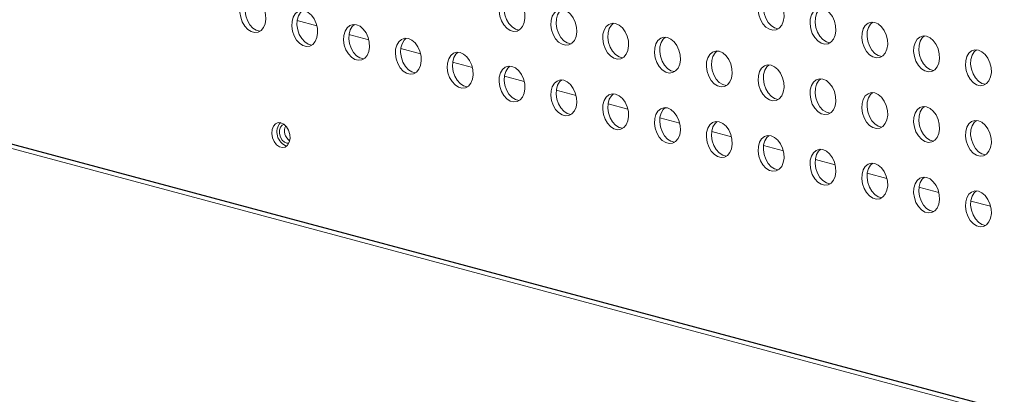
# Model space of a CAD drawing. Units: millimetres. Extents: x 8 to 212, y -3 to 793.
# Drawn here: x 59 to 62, y 98 to 99 of the extents above; entities that cross this region are included whole.
import ezdxf

# ---------------------------------------------------------------- set-up
doc = ezdxf.new("R2010")
doc.units = ezdxf.units.MM
doc.layers.add('VELOPA-Dun', color=6, linetype='Continuous', lineweight=9)
doc.layers.add('VELOPA-FIG25', color=4, linetype='Continuous', lineweight=25)

msp = doc.modelspace()

# ---------------------------------------------------------------- linework, layer by layer
at = {"layer": 'VELOPA-Dun', "linetype": 'Continuous'}
for p, q in [((64.1537, 97.3473), (50.7894, 100.9277)), ((59.6828, 99.1026), (59.6287, 99.1171)), ((59.8242, 99.0647), (59.7702, 99.0792)), ((59.9656, 99.0268), (59.9116, 99.0413)), ((60.1071, 98.9889), (60.053, 99.0034)), ((60.2485, 98.951), (60.1944, 98.9655)), ((60.3899, 98.9131), (60.3358, 98.9276)), ((60.5313, 98.8753), (60.4773, 98.8897)), ((60.6727, 98.8374), (60.6187, 98.8518)), ((60.8142, 98.7995), (60.7601, 98.814)), ((60.9556, 98.7616), (60.9015, 98.7761)), ((61.097, 98.7237), (61.043, 98.7382)), ((61.2384, 98.6858), (61.1844, 98.7003)), ((61.3798, 98.6479), (61.3258, 98.6624)), ((61.5213, 98.61), (61.4672, 98.6245))]:
    msp.add_line(p, q, dxfattribs=at)
at = {"layer": 'VELOPA-Dun', "linetype": 'Continuous', "flags": 128}
for points in [[(59.508, 99.1817), (59.4985, 99.1824), (59.4896, 99.1796), (59.4822, 99.1733), (59.4766, 99.1641), (59.4734, 99.1526), (59.4727, 99.1397), (59.4747, 99.1263), (59.4791, 99.1135), (59.4857, 99.1021), (59.4939, 99.0931), (59.5032, 99.0871), (59.5128, 99.0845), (59.5221, 99.0855), (59.5303, 99.0902), (59.5369, 99.098), (59.5413, 99.1084), (59.5433, 99.1208), (59.5426, 99.134), (59.5394, 99.1472), (59.5338, 99.1595), (59.5264, 99.1697), (59.5175, 99.1773), (59.508, 99.1817)], [(59.5024, 99.1826), (59.4963, 99.1771), (59.4907, 99.1679), (59.4875, 99.1564), (59.4869, 99.1434), (59.4888, 99.1301), (59.4933, 99.1172), (59.4998, 99.1059), (59.5081, 99.0969), (59.5173, 99.0909), (59.527, 99.0883), (59.5277, 99.0882)], [(60.2151, 99.1849), (60.2056, 99.1857), (60.1967, 99.1828), (60.1893, 99.1765), (60.1837, 99.1673), (60.1805, 99.1558), (60.1798, 99.1429), (60.1818, 99.1295), (60.1862, 99.1167), (60.1928, 99.1054), (60.201, 99.0963), (60.2103, 99.0903), (60.2199, 99.0877), (60.2292, 99.0888), (60.2374, 99.0934), (60.244, 99.1012), (60.2484, 99.1117), (60.2504, 99.124), (60.2497, 99.1373), (60.2465, 99.1505), (60.2409, 99.1627), (60.2335, 99.173), (60.2246, 99.1806), (60.2151, 99.1849)], [(60.2095, 99.1858), (60.2034, 99.1803), (60.1979, 99.1711), (60.1946, 99.1596), (60.194, 99.1467), (60.1959, 99.1333), (60.2004, 99.1205), (60.2069, 99.1091), (60.2152, 99.1001), (60.2244, 99.0941), (60.2341, 99.0915), (60.2348, 99.0915)], [(60.9222, 99.1882), (60.9127, 99.1889), (60.9038, 99.1861), (60.8964, 99.1798), (60.8908, 99.1706), (60.8876, 99.1591), (60.8869, 99.1462), (60.8889, 99.1328), (60.8933, 99.1199), (60.8999, 99.1086), (60.9081, 99.0996), (60.9174, 99.0936), (60.927, 99.091), (60.9363, 99.092), (60.9445, 99.0966), (60.9511, 99.1045), (60.9555, 99.1149), (60.9575, 99.1273), (60.9568, 99.1405), (60.9536, 99.1537), (60.948, 99.1659), (60.9406, 99.1762), (60.9317, 99.1838), (60.9222, 99.1882)], [(60.9166, 99.1891), (60.9105, 99.1836), (60.905, 99.1744), (60.9017, 99.1629), (60.9011, 99.1499), (60.903, 99.1366), (60.9075, 99.1237), (60.914, 99.1124), (60.9223, 99.1034), (60.9315, 99.0973), (60.9412, 99.0948), (60.9419, 99.0947)], [(61.0636, 99.1503), (61.0541, 99.151), (61.0453, 99.1482), (61.0378, 99.1419), (61.0322, 99.1327), (61.029, 99.1212), (61.0284, 99.1083), (61.0303, 99.0949), (61.0347, 99.0821), (61.0413, 99.0707), (61.0495, 99.0617), (61.0588, 99.0557), (61.0684, 99.0531), (61.0777, 99.0541), (61.0859, 99.0588), (61.0925, 99.0666), (61.0969, 99.077), (61.0989, 99.0894), (61.0982, 99.1026), (61.095, 99.1159), (61.0895, 99.1281), (61.082, 99.1383), (61.0732, 99.1459), (61.0636, 99.1503)], [(61.0581, 99.1512), (61.0519, 99.1457), (61.0464, 99.1365), (61.0432, 99.125), (61.0425, 99.1121), (61.0445, 99.0987), (61.0489, 99.0859), (61.0555, 99.0745), (61.0637, 99.0655), (61.073, 99.0595), (61.0826, 99.0569), (61.0833, 99.0568)], [(59.6494, 99.1438), (59.6399, 99.1446), (59.631, 99.1417), (59.6236, 99.1354), (59.618, 99.1262), (59.6148, 99.1147), (59.6141, 99.1018), (59.6161, 99.0884), (59.6205, 99.0756), (59.6271, 99.0642), (59.6353, 99.0552), (59.6446, 99.0492), (59.6542, 99.0466), (59.6635, 99.0477), (59.6717, 99.0523), (59.6783, 99.0601), (59.6827, 99.0706), (59.6847, 99.0829), (59.684, 99.0961), (59.6808, 99.1094), (59.6753, 99.1216), (59.6678, 99.1318), (59.659, 99.1394), (59.6494, 99.1438)], [(59.6439, 99.1447), (59.6377, 99.1392), (59.6322, 99.13), (59.6289, 99.1185), (59.6283, 99.1056), (59.6302, 99.0922), (59.6347, 99.0794), (59.6412, 99.068), (59.6495, 99.059), (59.6587, 99.053), (59.6684, 99.0504), (59.6691, 99.0503)], [(60.3565, 99.147), (60.347, 99.1478), (60.3382, 99.1449), (60.3307, 99.1387), (60.3251, 99.1294), (60.3219, 99.1179), (60.3213, 99.105), (60.3232, 99.0916), (60.3276, 99.0788), (60.3342, 99.0675), (60.3424, 99.0584), (60.3517, 99.0524), (60.3613, 99.0498), (60.3706, 99.0509), (60.3788, 99.0555), (60.3854, 99.0633), (60.3898, 99.0738), (60.3918, 99.0861), (60.3911, 99.0994), (60.3879, 99.1126), (60.3824, 99.1248), (60.3749, 99.1351), (60.3661, 99.1427), (60.3565, 99.147)], [(60.351, 99.1479), (60.3448, 99.1424), (60.3393, 99.1332), (60.3361, 99.1217), (60.3354, 99.1088), (60.3374, 99.0954), (60.3418, 99.0826), (60.3484, 99.0713), (60.3566, 99.0622), (60.3659, 99.0562), (60.3755, 99.0536), (60.3762, 99.0536)], [(59.7908, 99.1059), (59.7813, 99.1067), (59.7725, 99.1038), (59.765, 99.0975), (59.7594, 99.0883), (59.7562, 99.0768), (59.7556, 99.0639), (59.7575, 99.0505), (59.762, 99.0377), (59.7685, 99.0263), (59.7768, 99.0173), (59.786, 99.0113), (59.7957, 99.0087), (59.8049, 99.0098), (59.8132, 99.0144), (59.8197, 99.0222), (59.8242, 99.0327), (59.8261, 99.045), (59.8255, 99.0582), (59.8222, 99.0715), (59.8167, 99.0837), (59.8092, 99.094), (59.8004, 99.1016), (59.7908, 99.1059)], [(59.7853, 99.1068), (59.7791, 99.1013), (59.7736, 99.0921), (59.7704, 99.0806), (59.7697, 99.0677), (59.7717, 99.0543), (59.7761, 99.0415), (59.7827, 99.0301), (59.7909, 99.0211), (59.8002, 99.0151), (59.8098, 99.0125), (59.8105, 99.0124)], [(60.4979, 99.1091), (60.4884, 99.1099), (60.4796, 99.107), (60.4721, 99.1008), (60.4666, 99.0915), (60.4633, 99.08), (60.4627, 99.0671), (60.4646, 99.0538), (60.4691, 99.0409), (60.4756, 99.0296), (60.4839, 99.0206), (60.4931, 99.0145), (60.5028, 99.012), (60.512, 99.013), (60.5203, 99.0176), (60.5268, 99.0254), (60.5313, 99.0359), (60.5332, 99.0482), (60.5326, 99.0615), (60.5293, 99.0747), (60.5238, 99.0869), (60.5163, 99.0972), (60.5075, 99.1048), (60.4979, 99.1091)], [(60.4924, 99.11), (60.4862, 99.1046), (60.4807, 99.0953), (60.4775, 99.0838), (60.4768, 99.0709), (60.4788, 99.0575), (60.4832, 99.0447), (60.4898, 99.0334), (60.498, 99.0243), (60.5073, 99.0183), (60.5169, 99.0157), (60.5177, 99.0157)], [(61.2051, 99.1124), (61.1955, 99.1132), (61.1867, 99.1103), (61.1792, 99.104), (61.1737, 99.0948), (61.1704, 99.0833), (61.1698, 99.0704), (61.1717, 99.057), (61.1762, 99.0442), (61.1827, 99.0328), (61.191, 99.0238), (61.2002, 99.0178), (61.2099, 99.0152), (61.2191, 99.0163), (61.2274, 99.0209), (61.2339, 99.0287), (61.2384, 99.0392), (61.2403, 99.0515), (61.2397, 99.0647), (61.2364, 99.078), (61.2309, 99.0902), (61.2234, 99.1005), (61.2146, 99.108), (61.2051, 99.1124)], [(61.1995, 99.1133), (61.1934, 99.1078), (61.1878, 99.0986), (61.1846, 99.0871), (61.1839, 99.0742), (61.1859, 99.0608), (61.1903, 99.048), (61.1969, 99.0366), (61.2051, 99.0276), (61.2144, 99.0216), (61.224, 99.019), (61.2248, 99.0189)], [(60.6394, 99.0713), (60.6298, 99.072), (60.621, 99.0692), (60.6135, 99.0629), (60.608, 99.0537), (60.6048, 99.0422), (60.6041, 99.0292), (60.6061, 99.0159), (60.6105, 99.003), (60.6171, 98.9917), (60.6253, 98.9827), (60.6346, 98.9766), (60.6442, 98.9741), (60.6535, 98.9751), (60.6617, 98.9797), (60.6683, 98.9876), (60.6727, 98.998), (60.6746, 99.0103), (60.674, 99.0236), (60.6708, 99.0368), (60.6652, 99.049), (60.6577, 99.0593), (60.6489, 99.0669), (60.6394, 99.0713)], [(60.6338, 99.0721), (60.6277, 99.0667), (60.6221, 99.0574), (60.6189, 99.0459), (60.6182, 99.033), (60.6202, 99.0197), (60.6246, 99.0068), (60.6312, 98.9955), (60.6394, 98.9865), (60.6487, 98.9804), (60.6583, 98.9779), (60.6591, 98.9778)], [(61.3465, 99.0745), (61.3369, 99.0753), (61.3281, 99.0724), (61.3206, 99.0661), (61.3151, 99.0569), (61.3119, 99.0454), (61.3112, 99.0325), (61.3132, 99.0191), (61.3176, 99.0063), (61.3242, 98.9949), (61.3324, 98.9859), (61.3417, 98.9799), (61.3513, 98.9773), (61.3606, 98.9784), (61.3688, 98.983), (61.3754, 98.9908), (61.3798, 99.0013), (61.3817, 99.0136), (61.3811, 99.0269), (61.3779, 99.0401), (61.3723, 99.0523), (61.3648, 99.0626), (61.356, 99.0702), (61.3465, 99.0745)], [(61.3409, 99.0754), (61.3348, 99.0699), (61.3292, 99.0607), (61.326, 99.0492), (61.3253, 99.0363), (61.3273, 99.0229), (61.3317, 99.0101), (61.3383, 98.9987), (61.3465, 98.9897), (61.3558, 98.9837), (61.3654, 98.9811), (61.3662, 98.9811)], [(59.9323, 99.068), (59.9227, 99.0688), (59.9139, 99.0659), (59.9064, 99.0596), (59.9009, 99.0504), (59.8976, 99.0389), (59.897, 99.026), (59.8989, 99.0126), (59.9034, 98.9998), (59.9099, 98.9884), (59.9182, 98.9794), (59.9274, 98.9734), (59.9371, 98.9708), (59.9463, 98.9719), (59.9546, 98.9765), (59.9611, 98.9843), (59.9656, 98.9948), (59.9675, 99.0071), (59.9669, 99.0204), (59.9637, 99.0336), (59.9581, 99.0458), (59.9506, 99.0561), (59.9418, 99.0637), (59.9323, 99.068)], [(59.9267, 99.0689), (59.9206, 99.0634), (59.915, 99.0542), (59.9118, 99.0427), (59.9111, 99.0298), (59.9131, 99.0164), (59.9175, 99.0036), (59.9241, 98.9922), (59.9323, 98.9832), (59.9416, 98.9772), (59.9512, 98.9746), (59.952, 98.9746)], [(60.0737, 99.0301), (60.0641, 99.0309), (60.0553, 99.028), (60.0478, 99.0217), (60.0423, 99.0125), (60.0391, 99.001), (60.0384, 98.9881), (60.0404, 98.9747), (60.0448, 98.9619), (60.0514, 98.9506), (60.0596, 98.9415), (60.0689, 98.9355), (60.0785, 98.9329), (60.0878, 98.934), (60.096, 98.9386), (60.1026, 98.9464), (60.107, 98.9569), (60.109, 98.9692), (60.1083, 98.9825), (60.1051, 98.9957), (60.0995, 99.0079), (60.0921, 99.0182), (60.0832, 99.0258), (60.0737, 99.0301)], [(60.0681, 99.031), (60.062, 99.0255), (60.0564, 99.0163), (60.0532, 99.0048), (60.0526, 98.9919), (60.0545, 98.9785), (60.0589, 98.9657), (60.0655, 98.9543), (60.0737, 98.9453), (60.083, 98.9393), (60.0926, 98.9367), (60.0934, 98.9367)], [(60.7808, 99.0334), (60.7712, 99.0341), (60.7624, 99.0313), (60.7549, 99.025), (60.7494, 99.0158), (60.7462, 99.0043), (60.7455, 98.9914), (60.7475, 98.978), (60.7519, 98.9651), (60.7585, 98.9538), (60.7667, 98.9448), (60.776, 98.9388), (60.7856, 98.9362), (60.7949, 98.9372), (60.8031, 98.9418), (60.8097, 98.9497), (60.8141, 98.9601), (60.8161, 98.9725), (60.8154, 98.9857), (60.8122, 98.9989), (60.8066, 99.0111), (60.7992, 99.0214), (60.7903, 99.029), (60.7808, 99.0334)], [(60.7752, 99.0343), (60.7691, 99.0288), (60.7635, 99.0196), (60.7603, 99.0081), (60.7597, 98.9951), (60.7616, 98.9818), (60.766, 98.9689), (60.7726, 98.9576), (60.7808, 98.9486), (60.7901, 98.9425), (60.7997, 98.94), (60.8005, 98.9399)], [(61.4879, 99.0366), (61.4784, 99.0374), (61.4695, 99.0345), (61.4621, 99.0282), (61.4565, 99.019), (61.4533, 99.0075), (61.4526, 98.9946), (61.4546, 98.9812), (61.459, 98.9684), (61.4656, 98.957), (61.4738, 98.948), (61.4831, 98.942), (61.4927, 98.9394), (61.502, 98.9405), (61.5102, 98.9451), (61.5168, 98.9529), (61.5212, 98.9634), (61.5232, 98.9757), (61.5225, 98.989), (61.5193, 99.0022), (61.5137, 99.0144), (61.5063, 99.0247), (61.4974, 99.0323), (61.4879, 99.0366)], [(61.4823, 99.0375), (61.4762, 99.032), (61.4706, 99.0228), (61.4674, 99.0113), (61.4668, 98.9984), (61.4687, 98.985), (61.4732, 98.9722), (61.4797, 98.9608), (61.488, 98.9518), (61.4972, 98.9458), (61.5069, 98.9432), (61.5076, 98.9432)], [(60.2151, 98.9922), (60.2056, 98.993), (60.1967, 98.9901), (60.1893, 98.9839), (60.1837, 98.9746), (60.1805, 98.9631), (60.1798, 98.9502), (60.1818, 98.9368), (60.1862, 98.924), (60.1928, 98.9127), (60.201, 98.9036), (60.2103, 98.8976), (60.2199, 98.895), (60.2292, 98.8961), (60.2374, 98.9007), (60.244, 98.9085), (60.2484, 98.919), (60.2504, 98.9313), (60.2497, 98.9446), (60.2465, 98.9578), (60.2409, 98.97), (60.2335, 98.9803), (60.2246, 98.9879), (60.2151, 98.9922)], [(60.2095, 98.9931), (60.2034, 98.9876), (60.1979, 98.9784), (60.1946, 98.9669), (60.194, 98.954), (60.1959, 98.9406), (60.2004, 98.9278), (60.2069, 98.9165), (60.2152, 98.9074), (60.2244, 98.9014), (60.2341, 98.8988), (60.2348, 98.8988)], [(60.9222, 98.9955), (60.9127, 98.9962), (60.9038, 98.9934), (60.8964, 98.9871), (60.8908, 98.9779), (60.8876, 98.9664), (60.8869, 98.9535), (60.8889, 98.9401), (60.8933, 98.9273), (60.8999, 98.9159), (60.9081, 98.9069), (60.9174, 98.9009), (60.927, 98.8983), (60.9363, 98.8993), (60.9445, 98.904), (60.9511, 98.9118), (60.9555, 98.9222), (60.9575, 98.9346), (60.9568, 98.9478), (60.9536, 98.9611), (60.948, 98.9733), (60.9406, 98.9835), (60.9317, 98.9911), (60.9222, 98.9955)], [(60.9166, 98.9964), (60.9105, 98.9909), (60.905, 98.9817), (60.9017, 98.9702), (60.9011, 98.9573), (60.903, 98.9439), (60.9075, 98.931), (60.914, 98.9197), (60.9223, 98.9107), (60.9315, 98.9047), (60.9412, 98.9021), (60.9419, 98.902)], [(60.3565, 98.9543), (60.347, 98.9551), (60.3382, 98.9522), (60.3307, 98.946), (60.3251, 98.9367), (60.3219, 98.9252), (60.3213, 98.9123), (60.3232, 98.899), (60.3276, 98.8861), (60.3342, 98.8748), (60.3424, 98.8658), (60.3517, 98.8597), (60.3613, 98.8572), (60.3706, 98.8582), (60.3788, 98.8628), (60.3854, 98.8706), (60.3898, 98.8811), (60.3918, 98.8934), (60.3911, 98.9067), (60.3879, 98.9199), (60.3824, 98.9321), (60.3749, 98.9424), (60.3661, 98.95), (60.3565, 98.9543)], [(60.351, 98.9552), (60.3448, 98.9498), (60.3393, 98.9405), (60.3361, 98.929), (60.3354, 98.9161), (60.3374, 98.9027), (60.3418, 98.8899), (60.3484, 98.8786), (60.3566, 98.8695), (60.3659, 98.8635), (60.3755, 98.8609), (60.3762, 98.8609)], [(61.0636, 98.9576), (61.0541, 98.9584), (61.0453, 98.9555), (61.0378, 98.9492), (61.0322, 98.94), (61.029, 98.9285), (61.0284, 98.9156), (61.0303, 98.9022), (61.0347, 98.8894), (61.0413, 98.878), (61.0495, 98.869), (61.0588, 98.863), (61.0684, 98.8604), (61.0777, 98.8615), (61.0859, 98.8661), (61.0925, 98.8739), (61.0969, 98.8844), (61.0989, 98.8967), (61.0982, 98.9099), (61.095, 98.9232), (61.0895, 98.9354), (61.082, 98.9457), (61.0732, 98.9532), (61.0636, 98.9576)], [(61.0581, 98.9585), (61.0519, 98.953), (61.0464, 98.9438), (61.0432, 98.9323), (61.0425, 98.9194), (61.0445, 98.906), (61.0489, 98.8932), (61.0555, 98.8818), (61.0637, 98.8728), (61.073, 98.8668), (61.0826, 98.8642), (61.0833, 98.8641)], [(60.4979, 98.9165), (60.4884, 98.9172), (60.4796, 98.9144), (60.4721, 98.9081), (60.4666, 98.8989), (60.4633, 98.8874), (60.4627, 98.8744), (60.4646, 98.8611), (60.4691, 98.8482), (60.4756, 98.8369), (60.4839, 98.8279), (60.4931, 98.8218), (60.5028, 98.8193), (60.512, 98.8203), (60.5203, 98.8249), (60.5268, 98.8328), (60.5313, 98.8432), (60.5332, 98.8555), (60.5326, 98.8688), (60.5293, 98.882), (60.5238, 98.8942), (60.5163, 98.9045), (60.5075, 98.9121), (60.4979, 98.9165)], [(60.4924, 98.9173), (60.4862, 98.9119), (60.4807, 98.9026), (60.4775, 98.8911), (60.4768, 98.8782), (60.4788, 98.8649), (60.4832, 98.852), (60.4898, 98.8407), (60.498, 98.8317), (60.5073, 98.8256), (60.5169, 98.8231), (60.5177, 98.823)], [(61.2051, 98.9197), (61.1955, 98.9205), (61.1867, 98.9176), (61.1792, 98.9113), (61.1737, 98.9021), (61.1704, 98.8906), (61.1698, 98.8777), (61.1717, 98.8643), (61.1762, 98.8515), (61.1827, 98.8401), (61.191, 98.8311), (61.2002, 98.8251), (61.2099, 98.8225), (61.2191, 98.8236), (61.2274, 98.8282), (61.2339, 98.836), (61.2384, 98.8465), (61.2403, 98.8588), (61.2397, 98.8721), (61.2364, 98.8853), (61.2309, 98.8975), (61.2234, 98.9078), (61.2146, 98.9154), (61.2051, 98.9197)], [(61.1995, 98.9206), (61.1934, 98.9151), (61.1878, 98.9059), (61.1846, 98.8944), (61.1839, 98.8815), (61.1859, 98.8681), (61.1903, 98.8553), (61.1969, 98.8439), (61.2051, 98.8349), (61.2144, 98.8289), (61.224, 98.8263), (61.2248, 98.8263)], [(61.3465, 98.8818), (61.3369, 98.8826), (61.3281, 98.8797), (61.3206, 98.8734), (61.3151, 98.8642), (61.3119, 98.8527), (61.3112, 98.8398), (61.3132, 98.8264), (61.3176, 98.8136), (61.3242, 98.8022), (61.3324, 98.7932), (61.3417, 98.7872), (61.3513, 98.7846), (61.3606, 98.7857), (61.3688, 98.7903), (61.3754, 98.7981), (61.3798, 98.8086), (61.3817, 98.8209), (61.3811, 98.8342), (61.3779, 98.8474), (61.3723, 98.8596), (61.3648, 98.8699), (61.356, 98.8775), (61.3465, 98.8818)], [(61.3409, 98.8827), (61.3348, 98.8772), (61.3292, 98.868), (61.326, 98.8565), (61.3253, 98.8436), (61.3273, 98.8302), (61.3317, 98.8174), (61.3383, 98.806), (61.3465, 98.797), (61.3558, 98.791), (61.3654, 98.7884), (61.3662, 98.7884)], [(60.6394, 98.8786), (60.6298, 98.8793), (60.621, 98.8765), (60.6135, 98.8702), (60.608, 98.861), (60.6048, 98.8495), (60.6041, 98.8366), (60.6061, 98.8232), (60.6105, 98.8103), (60.6171, 98.799), (60.6253, 98.79), (60.6346, 98.784), (60.6442, 98.7814), (60.6535, 98.7824), (60.6617, 98.787), (60.6683, 98.7949), (60.6727, 98.8053), (60.6746, 98.8177), (60.674, 98.8309), (60.6708, 98.8441), (60.6652, 98.8563), (60.6577, 98.8666), (60.6489, 98.8742), (60.6394, 98.8786)], [(60.6338, 98.8795), (60.6277, 98.874), (60.6221, 98.8648), (60.6189, 98.8533), (60.6182, 98.8403), (60.6202, 98.827), (60.6246, 98.8141), (60.6312, 98.8028), (60.6394, 98.7938), (60.6487, 98.7877), (60.6583, 98.7852), (60.6591, 98.7851)], [(59.5846, 98.8384), (59.5926, 98.8344), (59.5998, 98.8272), (59.6053, 98.8176), (59.6086, 98.8065), (59.6093, 98.7953), (59.6073, 98.7851), (59.6028, 98.777), (59.5964, 98.7719), (59.5887, 98.7703), (59.5805, 98.7725), (59.5728, 98.7782), (59.5664, 98.7867), (59.5619, 98.7972), (59.5599, 98.8085), (59.5606, 98.8194), (59.5639, 98.8287), (59.5694, 98.8354), (59.5766, 98.8387), (59.5846, 98.8384)], [(59.5931, 98.8341), (59.5879, 98.8317), (59.5833, 98.826), (59.5808, 98.818), (59.5808, 98.8086), (59.5833, 98.7992), (59.5879, 98.791), (59.5941, 98.7852), (59.6009, 98.7824), (59.6061, 98.7827)], [(60.7808, 98.8407), (60.7712, 98.8414), (60.7624, 98.8386), (60.7549, 98.8323), (60.7494, 98.8231), (60.7462, 98.8116), (60.7455, 98.7987), (60.7475, 98.7853), (60.7519, 98.7725), (60.7585, 98.7611), (60.7667, 98.7521), (60.776, 98.7461), (60.7856, 98.7435), (60.7949, 98.7445), (60.8031, 98.7492), (60.8097, 98.757), (60.8141, 98.7674), (60.8161, 98.7798), (60.8154, 98.793), (60.8122, 98.8063), (60.8066, 98.8185), (60.7992, 98.8287), (60.7903, 98.8363), (60.7808, 98.8407)], [(60.7752, 98.8416), (60.7691, 98.8361), (60.7635, 98.8269), (60.7603, 98.8154), (60.7597, 98.8025), (60.7616, 98.7891), (60.766, 98.7762), (60.7726, 98.7649), (60.7808, 98.7559), (60.7901, 98.7499), (60.7997, 98.7473), (60.8005, 98.7472)], [(61.4879, 98.8439), (61.4784, 98.8447), (61.4695, 98.8418), (61.4621, 98.8356), (61.4565, 98.8263), (61.4533, 98.8148), (61.4526, 98.8019), (61.4546, 98.7885), (61.459, 98.7757), (61.4656, 98.7644), (61.4738, 98.7553), (61.4831, 98.7493), (61.4927, 98.7467), (61.502, 98.7478), (61.5102, 98.7524), (61.5168, 98.7602), (61.5212, 98.7707), (61.5232, 98.783), (61.5225, 98.7963), (61.5193, 98.8095), (61.5137, 98.8217), (61.5063, 98.832), (61.4974, 98.8396), (61.4879, 98.8439)], [(61.4823, 98.8448), (61.4762, 98.8393), (61.4706, 98.8301), (61.4674, 98.8186), (61.4668, 98.8057), (61.4687, 98.7923), (61.4732, 98.7795), (61.4797, 98.7681), (61.488, 98.7591), (61.4972, 98.7531), (61.5069, 98.7505), (61.5076, 98.7505)], [(60.9222, 98.8028), (60.9127, 98.8036), (60.9038, 98.8007), (60.8964, 98.7944), (60.8908, 98.7852), (60.8876, 98.7737), (60.8869, 98.7608), (60.8889, 98.7474), (60.8933, 98.7346), (60.8999, 98.7232), (60.9081, 98.7142), (60.9174, 98.7082), (60.927, 98.7056), (60.9363, 98.7067), (60.9445, 98.7113), (60.9511, 98.7191), (60.9555, 98.7296), (60.9575, 98.7419), (60.9568, 98.7551), (60.9536, 98.7684), (60.948, 98.7806), (60.9406, 98.7909), (60.9317, 98.7984), (60.9222, 98.8028)], [(60.9166, 98.8037), (60.9105, 98.7982), (60.905, 98.789), (60.9017, 98.7775), (60.9011, 98.7646), (60.903, 98.7512), (60.9075, 98.7384), (60.914, 98.727), (60.9223, 98.718), (60.9315, 98.712), (60.9412, 98.7094), (60.9419, 98.7093)], [(61.0636, 98.7649), (61.0541, 98.7657), (61.0453, 98.7628), (61.0378, 98.7565), (61.0322, 98.7473), (61.029, 98.7358), (61.0284, 98.7229), (61.0303, 98.7095), (61.0347, 98.6967), (61.0413, 98.6853), (61.0495, 98.6763), (61.0588, 98.6703), (61.0684, 98.6677), (61.0777, 98.6688), (61.0859, 98.6734), (61.0925, 98.6812), (61.0969, 98.6917), (61.0989, 98.704), (61.0982, 98.7173), (61.095, 98.7305), (61.0895, 98.7427), (61.082, 98.753), (61.0732, 98.7606), (61.0636, 98.7649)], [(61.0581, 98.7658), (61.0519, 98.7603), (61.0464, 98.7511), (61.0432, 98.7396), (61.0425, 98.7267), (61.0445, 98.7133), (61.0489, 98.7005), (61.0555, 98.6891), (61.0637, 98.6801), (61.073, 98.6741), (61.0826, 98.6715), (61.0833, 98.6715)], [(61.2051, 98.727), (61.1955, 98.7278), (61.1867, 98.7249), (61.1792, 98.7186), (61.1737, 98.7094), (61.1704, 98.6979), (61.1698, 98.685), (61.1717, 98.6716), (61.1762, 98.6588), (61.1827, 98.6474), (61.191, 98.6384), (61.2002, 98.6324), (61.2099, 98.6298), (61.2191, 98.6309), (61.2274, 98.6355), (61.2339, 98.6433), (61.2384, 98.6538), (61.2403, 98.6661), (61.2397, 98.6794), (61.2364, 98.6926), (61.2309, 98.7048), (61.2234, 98.7151), (61.2146, 98.7227), (61.2051, 98.727)], [(61.1995, 98.7279), (61.1934, 98.7224), (61.1878, 98.7132), (61.1846, 98.7017), (61.1839, 98.6888), (61.1859, 98.6754), (61.1903, 98.6626), (61.1969, 98.6512), (61.2051, 98.6422), (61.2144, 98.6362), (61.224, 98.6336), (61.2248, 98.6336)], [(61.3465, 98.6891), (61.3369, 98.6899), (61.3281, 98.687), (61.3206, 98.6808), (61.3151, 98.6715), (61.3119, 98.66), (61.3112, 98.6471), (61.3132, 98.6337), (61.3176, 98.6209), (61.3242, 98.6096), (61.3324, 98.6005), (61.3417, 98.5945), (61.3513, 98.5919), (61.3606, 98.593), (61.3688, 98.5976), (61.3754, 98.6054), (61.3798, 98.6159), (61.3817, 98.6282), (61.3811, 98.6415), (61.3779, 98.6547), (61.3723, 98.6669), (61.3648, 98.6772), (61.356, 98.6848), (61.3465, 98.6891)], [(61.3409, 98.69), (61.3348, 98.6845), (61.3292, 98.6753), (61.326, 98.6638), (61.3253, 98.6509), (61.3273, 98.6375), (61.3317, 98.6247), (61.3383, 98.6133), (61.3465, 98.6043), (61.3558, 98.5983), (61.3654, 98.5957), (61.3662, 98.5957)], [(61.4879, 98.6512), (61.4784, 98.652), (61.4695, 98.6491), (61.4621, 98.6429), (61.4565, 98.6336), (61.4533, 98.6221), (61.4526, 98.6092), (61.4546, 98.5959), (61.459, 98.583), (61.4656, 98.5717), (61.4738, 98.5627), (61.4831, 98.5566), (61.4927, 98.554), (61.502, 98.5551), (61.5102, 98.5597), (61.5168, 98.5675), (61.5212, 98.578), (61.5232, 98.5903), (61.5225, 98.6036), (61.5193, 98.6168), (61.5137, 98.629), (61.5063, 98.6393), (61.4974, 98.6469), (61.4879, 98.6512)], [(61.4823, 98.6521), (61.4762, 98.6467), (61.4706, 98.6374), (61.4674, 98.6259), (61.4668, 98.613), (61.4687, 98.5996), (61.4732, 98.5868), (61.4797, 98.5755), (61.488, 98.5664), (61.4972, 98.5604), (61.5069, 98.5578), (61.5076, 98.5578)]]:
    msp.add_lwpolyline(points, dxfattribs=at)
at = {"layer": 'VELOPA-Dun', "linetype": 'Continuous'}
for centre, radius, start, end in [((59.6142, 98.8126), 0.0407, 140.0497, 249.9462), ((59.6276, 98.8159), 0.0332, 155.0025, 234.5566)]:
    msp.add_arc(centre, radius, start, end, dxfattribs=at)
at = {"layer": 'VELOPA-FIG25', "linetype": 'Continuous'}
msp.add_line((50.7894, 100.9394), (64.1254, 97.3665), dxfattribs=at)

doc.saveas('drawing.dxf')
